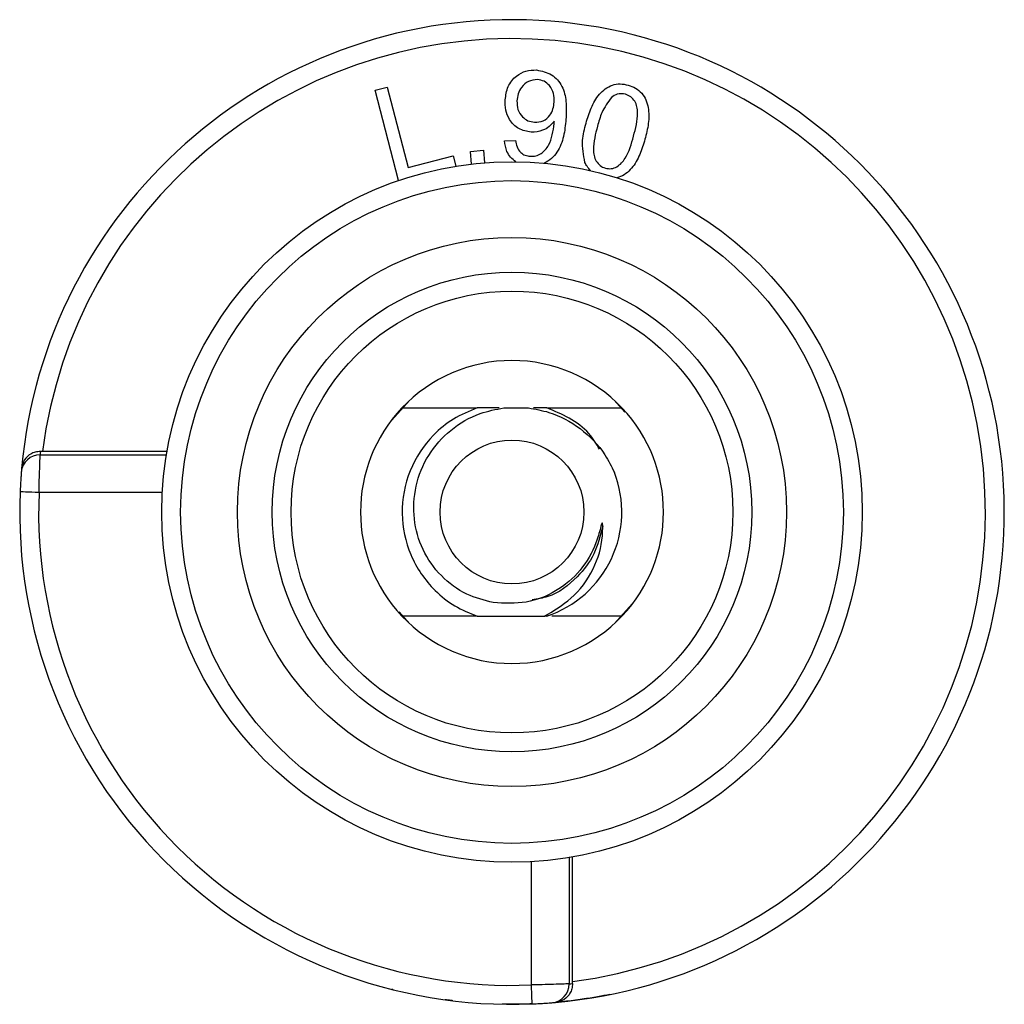
# Model space of a CAD drawing. Extents: x 61 to 326, y 29 to 209.
# Drawn here: x 137 to 163, y 29 to 55 of the extents above; entities that cross this region are included whole.
import ezdxf

# ---------------------------------------------------------------- set-up
doc = ezdxf.new("R2010")
doc.units = 0
doc.layers.get('0').update_dxf_attribs({"linetype": 'CONTINUOUS'})

msp = doc.modelspace()

# ---------------------------------------------------------------- linework, layer by layer
at = {"color": 7, "linetype": 'CONTINUOUS'}
for p, q in [((146.428, 53.109), (146.747, 53.192)), ((147.045, 50.723), (146.428, 53.109)), ((146.747, 53.192), (147.296, 51.068)), ((149.841, 51.774), (150.135, 51.783)), ((148.941, 51.492), (149.284, 51.525)), ((148.974, 51.16), (148.941, 51.492)), ((149.284, 51.525), (149.317, 51.193)), ((147.296, 51.068), (148.483, 51.375)), ((148.483, 51.375), (148.554, 51.101)), ((147.339, 44.921), (146.871, 44.394)), ((150.961, 44.721), (150.604, 44.721)), ((153.018, 44.61), (152.741, 44.921)), ((137.581, 43.484), (140.915, 43.484)), ((137.643, 43.571), (137.589, 43.571)), ((140.929, 43.571), (137.643, 43.571)), ((140.804, 42.484), (137.551, 42.484)), ((152.741, 39.021), (153.209, 39.549)), ((147.062, 39.333), (147.339, 39.021)), ((150.961, 39.221), (150.898, 39.221)), ((151.552, 32.846), (151.552, 29.512)), ((151.64, 29.574), (151.64, 32.861)), ((150.553, 29.482), (150.553, 32.736)), ((151.64, 29.52), (151.64, 29.574))]:
    msp.add_line(p, q, dxfattribs=at)
at = {"color": 7, "linetype": 'CONTINUOUS', "flags": 128}
for points in [[(137.551, 42.484), (137.453, 42.488), (137.359, 42.492), (137.273, 42.495), (137.197, 42.498), (137.135, 42.501), (137.089, 42.503), (137.061, 42.504), (137.051, 42.504)], [(150.573, 28.982), (150.573, 28.992), (150.572, 29.02), (150.57, 29.066), (150.567, 29.129), (150.564, 29.204), (150.56, 29.291), (150.557, 29.384), (150.553, 29.482)]]:
    msp.add_lwpolyline(points, dxfattribs=at)
at = {"color": 7, "linetype": 'CONTINUOUS'}
for radius in [9.25, 8.75, 7.25, 6.333, 5.834, 1.9]:
    msp.add_circle((150.04, 41.971), radius, dxfattribs=at)
for centre, radius, start, end in [((150.04, 41.971), 13, 275.0884, 174.9116), ((150.04, 41.971), 12.5, 277.354, 172.646), ((150.04, 41.971), 4, 43.4325, 136.5675), ((150.04, 41.971), 4, 136.5675, 223.4325), ((150.04, 41.971), 4, 316.5675, 43.4325), ((137.581, 42.984), 0.5, 89.9945, 175.3501), ((150.04, 42.471), 12.5, 174.9509, 175.354), ((150.04, 41.971), 13, 174.9116, 175.354), ((150.04, 41.971), 2.9, 288.5086, 21.1612), ((150.04, 41.971), 13, 177.6499, 272.3501), ((150.04, 41.971), 12.5, 177.6499, 272.3501), ((150.04, 41.971), 4, 223.4325, 316.5675), ((151.053, 29.512), 0.5, 274.6499, 0.0055), ((150.54, 41.971), 12.5, 274.646, 275.0491), ((150.04, 41.971), 13, 274.646, 275.0884)]:
    msp.add_arc(centre, radius, start, end, dxfattribs=at)
for points, knots in [([(149.86, 52.854), (149.877, 52.974), (149.91, 53.214), (150.127, 53.484), (150.404, 53.637), (150.594, 53.642), (150.689, 53.645)], [0, 0, 0, 0, 0.280276, 0.55952, 0.779614, 1, 1, 1, 1]), ([(150.689, 53.645), (150.826, 53.616), (151.101, 53.559), (151.389, 53.223), (151.483, 52.812), (151.473, 52.535), (151.468, 52.396)], [0, 0, 0, 0, 0.249032, 0.498016, 0.748345, 1, 1, 1, 1]), ([(150.711, 53.391), (150.629, 53.382), (150.466, 53.365), (150.292, 53.204), (150.194, 53.017), (150.179, 52.889), (150.172, 52.826)], [0, 0, 0, 0, 0.2784515, 0.5583712, 0.7789656, 1, 1, 1, 1]), ([(151.152, 52.793), (151.152, 52.871), (151.151, 53.027), (151.048, 53.225), (150.893, 53.359), (150.771, 53.38), (150.711, 53.391)], [0, 0, 0, 0, 0.2806988, 0.5600838, 0.7801597, 1, 1, 1, 1]), ([(151.995, 52.239), (152.036, 52.374), (152.117, 52.644), (152.292, 52.956), (152.497, 53.153), (152.686, 53.255), (152.899, 53.289), (153.038, 53.259), (153.107, 53.245)], [0, 0, 0, 0, 0.250487, 0.500236, 0.625298, 0.750192, 0.874981, 1, 1, 1, 1]), ([(153.107, 53.245), (153.174, 53.222), (153.308, 53.176), (153.474, 53.038), (153.587, 52.856), (153.658, 52.581), (153.656, 52.223), (153.586, 51.95), (153.551, 51.813)], [0, 0, 0, 0, 0.125045, 0.2499, 0.374736, 0.499826, 0.749563, 1, 1, 1, 1]), ([(150.546, 51.999), (150.432, 52.021), (150.204, 52.064), (149.972, 52.306), (149.861, 52.583), (149.86, 52.764), (149.86, 52.854)], [0, 0, 0, 0, 0.279193, 0.558696, 0.779121, 1, 1, 1, 1]), ([(150.172, 52.826), (150.174, 52.749), (150.178, 52.595), (150.295, 52.409), (150.457, 52.291), (150.576, 52.273), (150.636, 52.264)], [0, 0, 0, 0, 0.280233, 0.559704, 0.779786, 1, 1, 1, 1]), ([(150.636, 52.264), (150.714, 52.269), (150.871, 52.278), (151.045, 52.428), (151.132, 52.611), (151.145, 52.732), (151.152, 52.793)], [0, 0, 0, 0, 0.279305, 0.558407, 0.778883, 1, 1, 1, 1]), ([(152.668, 52.921), (152.574, 52.79), (152.406, 52.557), (152.33, 52.279), (152.297, 52.156)], [0, 0, 0, 0, 0.5578989, 1, 1, 1, 1]), ([(153.037, 53.003), (152.962, 53.013), (152.828, 53.031), (152.717, 52.954), (152.668, 52.921)], [0, 0, 0, 0, 0.558391, 1, 1, 1, 1]), ([(153.25, 51.895), (153.304, 52.1), (153.37, 52.355), (153.349, 52.673), (153.287, 52.819), (153.186, 52.945), (153.087, 52.984), (153.037, 53.003)], [0, 0, 0, 0, 0.500369, 0.625569, 0.75063, 0.875356, 1, 1, 1, 1]), ([(151.156, 52.291), (151.113, 52.241), (151.027, 52.141), (150.82, 52.019), (150.649, 52.007), (150.546, 51.999)], [0, 0, 0, 0, 0.280587, 0.561265, 1, 1, 1, 1]), ([(151.468, 52.396), (151.455, 52.246), (151.429, 51.945), (151.31, 51.579), (151.128, 51.335), (150.991, 51.231), (150.906, 51.19), (150.889, 51.182)], [0, 0, 0, 0, 0.320593, 0.640035, 0.80005, 0.959971, 1, 1, 1, 1]), ([(151.154, 52.23), (151.155, 52.241), (151.156, 52.262), (151.156, 52.282), (151.156, 52.291)], [0, 0, 0, 0, 0.559931, 1, 1, 1, 1]), ([(150.523, 51.366), (150.573, 51.367), (150.673, 51.368), (150.858, 51.451), (151.087, 51.73), (151.127, 52.03), (151.154, 52.23)], [0, 0, 0, 0, 0.12554, 0.25091, 0.499829, 1, 1, 1, 1]), ([(151.966, 51.204), (151.93, 51.398), (151.865, 51.746), (151.955, 52.088), (151.995, 52.239)], [0, 0, 0, 0, 0.557712, 1, 1, 1, 1]), ([(152.297, 52.156), (152.244, 51.953), (152.178, 51.698), (152.198, 51.381), (152.26, 51.236), (152.359, 51.108), (152.457, 51.069), (152.506, 51.049)], [0, 0, 0, 0, 0.500372, 0.625599, 0.750625, 0.875364, 1, 1, 1, 1]), ([(150.145, 51.221), (150.095, 51.257), (149.997, 51.331), (149.878, 51.521), (149.855, 51.678), (149.841, 51.774)], [0, 0, 0, 0, 0.2801918, 0.5603495, 1, 1, 1, 1]), ([(150.135, 51.783), (150.145, 51.725), (150.164, 51.609), (150.252, 51.465), (150.385, 51.384), (150.477, 51.372), (150.523, 51.366)], [0, 0, 0, 0, 0.28061, 0.559373, 0.779512, 1, 1, 1, 1]), ([(152.506, 51.049), (152.558, 51.041), (152.663, 51.025), (152.864, 51.102), (153.113, 51.386), (153.195, 51.691), (153.25, 51.895)], [0, 0, 0, 0, 0.124966, 0.250069, 0.498412, 1, 1, 1, 1]), ([(153.551, 51.813), (153.511, 51.678), (153.429, 51.408), (153.255, 51.095), (153.05, 50.899), (152.911, 50.823), (152.828, 50.8), (152.813, 50.796)], [0, 0, 0, 0, 0.322166, 0.643372, 0.804209, 0.964854, 1, 1, 1, 1]), ([(152.115, 50.986), (152.081, 51.022), (152.021, 51.088), (151.983, 51.168), (151.966, 51.204)], [0, 0, 0, 0, 0.5598266, 1, 1, 1, 1]), ([(149.119, 44.721), (148.905, 44.632), (148.482, 44.457), (147.834, 43.922), (147.278, 43.083), (147.065, 41.944), (147.302, 40.806), (147.866, 39.984), (148.513, 39.469), (148.919, 39.303), (149.119, 39.221)], [0, 0, 0, 0, 0.096445, 0.189616, 0.34559, 0.505663, 0.659399, 0.818082, 0.910223, 1, 1, 1, 1]), ([(147.135, 44.721), (147.602, 44.721), (148.249, 44.721), (148.929, 44.721), (149.119, 44.721)], [0, 0, 0, 0, 0.720714, 1, 1, 1, 1]), ([(149.544, 39.58), (149.307, 39.641), (148.799, 39.771), (148.139, 40.262), (147.648, 40.959), (147.416, 41.792), (147.462, 42.667), (147.798, 43.494), (148.397, 44.165), (149.108, 44.584), (149.614, 44.681), (149.825, 44.721)], [0, 0, 0, 0, 0.098512, 0.2109983, 0.3246204, 0.4381993, 0.5546766, 0.6735463, 0.7923953, 0.9132809, 1, 1, 1, 1]), ([(149.698, 44.721), (149.642, 44.721), (149.449, 44.721), (149.256, 44.721), (149.119, 44.721)], [0, 0, 0, 0, 0.290579, 1, 1, 1, 1]), ([(149.825, 44.721), (149.904, 44.721), (150.121, 44.721), (150.338, 44.721), (150.477, 44.721)], [0, 0, 0, 0, 0.361289, 1, 1, 1, 1]), ([(150.477, 44.721), (150.657, 44.688), (151.144, 44.6), (151.873, 44.205), (152.447, 43.618), (152.667, 43.175), (152.745, 43.018)], [0, 0, 0, 0, 0.1857437, 0.4995446, 0.8234705, 1, 1, 1, 1]), ([(152.35, 43.63), (152.265, 43.773), (152.065, 44.108), (151.561, 44.469), (151.159, 44.638), (150.961, 44.721)], [0, 0, 0, 0, 0.2752563, 0.6423394, 1, 1, 1, 1]), ([(150.961, 44.721), (151.248, 44.721), (151.826, 44.721), (152.479, 44.721), (152.85, 44.721), (152.945, 44.721)], [0, 0, 0, 0, 0.423639, 0.852062, 1, 1, 1, 1]), ([(137.589, 43.571), (137.541, 43.567), (137.446, 43.56), (137.308, 43.496), (137.177, 43.381), (137.11, 43.245), (137.094, 43.152), (137.091, 43.125), (137.091, 43.124)], [0, 0, 0, 0, 0.160158, 0.319264, 0.557343, 0.874846, 0.994928, 1, 1, 1, 1]), ([(137.551, 42.484), (137.553, 42.596), (137.558, 42.821), (137.568, 43.121), (137.576, 43.348), (137.58, 43.464), (137.581, 43.478), (137.581, 43.484)], [0, 0, 0, 0, 0.2173252, 0.4345955, 0.6520667, 0.8693999, 1, 1, 1, 1]), ([(137.083, 43.024), (137.083, 43.022), (137.082, 43.014), (137.077, 42.953), (137.069, 42.835), (137.059, 42.679), (137.054, 42.563), (137.051, 42.504)], [0, 0, 0, 0, 0.12798, 0.342156, 0.559129, 0.778696, 1, 1, 1, 1]), ([(152.436, 41.596), (152.436, 41.611), (152.435, 41.63), (152.432, 41.653), (152.43, 41.665), (152.428, 41.673), (152.425, 41.676), (152.423, 41.678), (152.421, 41.679), (152.419, 41.678), (152.417, 41.676), (152.411, 41.666), (152.396, 41.624), (152.353, 41.45), (152.227, 41.019), (151.873, 40.4), (151.222, 39.853), (150.409, 39.53), (149.838, 39.563), (149.544, 39.58)], [0, 0, 0, 0, 0.010748, 0.014629, 0.018278, 0.019751, 0.021237, 0.02188, 0.022529, 0.023104, 0.023964, 0.025652, 0.03211, 0.05768, 0.159715, 0.366109, 0.577718, 0.782859, 1, 1, 1, 1]), ([(152.436, 41.596), (152.373, 41.345), (152.249, 40.85), (151.744, 40.193), (151.164, 39.741), (150.714, 39.675), (150.575, 39.654)], [0, 0, 0, 0, 0.268295, 0.527715, 0.855223, 1, 1, 1, 1]), ([(150.898, 39.221), (151.14, 39.365), (151.663, 39.676), (152.225, 40.424), (152.43, 41.124), (152.435, 41.511), (152.436, 41.596)], [0, 0, 0, 0, 0.282351, 0.608878, 0.913769, 1, 1, 1, 1]), ([(149.119, 39.221), (148.832, 39.221), (148.254, 39.221), (147.601, 39.221), (147.23, 39.221), (147.135, 39.221)], [0, 0, 0, 0, 0.423639, 0.852062, 1, 1, 1, 1]), ([(149.119, 39.221), (149.596, 39.221), (150.189, 39.221), (150.782, 39.221), (150.898, 39.221)], [0, 0, 0, 0, 0.8045432, 1, 1, 1, 1]), ([(152.945, 39.221), (152.479, 39.221), (151.873, 39.221), (151.235, 39.221), (151.088, 39.221)], [0, 0, 0, 0, 0.76868, 1, 1, 1, 1]), ([(144.414, 30.252), (144.414, 30.252), (144.414, 30.252), (144.418, 30.25), (144.421, 30.248)], [0, 0, 0, 0, 0.357449, 1, 1, 1, 1]), ([(151.552, 29.512), (151.54, 29.512), (151.514, 29.511), (151.337, 29.504), (151.08, 29.495), (150.802, 29.487), (150.621, 29.483), (150.553, 29.482)], [0, 0, 0, 0, 0.216598, 0.433084, 0.649884, 0.867212, 1, 1, 1, 1]), ([(151.64, 29.52), (151.636, 29.472), (151.628, 29.378), (151.565, 29.239), (151.449, 29.108), (151.313, 29.041), (151.221, 29.025), (151.194, 29.023), (151.193, 29.023)], [0, 0, 0, 0, 0.160158, 0.319264, 0.557343, 0.874846, 0.994928, 1, 1, 1, 1]), ([(146.903, 29.356), (146.903, 29.356), (146.905, 29.355), (146.898, 29.357), (146.881, 29.361), (146.863, 29.365), (146.854, 29.368)], [0, 0, 0, 0, 0.0086648, 0.333896, 0.6658855, 1, 1, 1, 1]), ([(152.622, 29.23), (152.518, 29.21), (152.314, 29.17), (151.905, 29.104), (151.516, 29.052), (151.282, 29.032), (151.216, 29.027)], [0, 0, 0, 0, 0.295818, 0.585842, 0.882589, 1, 1, 1, 1]), ([(148.481, 29.065), (148.481, 29.065), (148.48, 29.065), (148.473, 29.066), (148.452, 29.069), (148.423, 29.072), (148.39, 29.077), (148.355, 29.081), (148.322, 29.085), (148.297, 29.089), (148.28, 29.091), (148.277, 29.091), (148.276, 29.092)], [0, 0, 0, 0, 0.034328, 0.140259, 0.247642, 0.356564, 0.466326, 0.575852, 0.684151, 0.790783, 0.895668, 1, 1, 1, 1]), ([(150.56, 28.983), (150.529, 28.981), (150.347, 28.972), (150.086, 28.971), (149.827, 28.973), (149.794, 28.973), (149.778, 28.974)], [0, 0, 0, 0, 0.062828, 0.374574, 0.688019, 1, 1, 1, 1]), ([(150.573, 28.982), (150.609, 28.984), (150.702, 28.988), (150.846, 28.996), (150.98, 29.005), (151.073, 29.012), (151.086, 29.013), (151.093, 29.014)], [0, 0, 0, 0, 0.135306, 0.355778, 0.573248, 0.78754, 1, 1, 1, 1])]:
    msp.add_open_spline(points, degree=3, knots=knots, dxfattribs=at)

doc.saveas('drawing.dxf')
